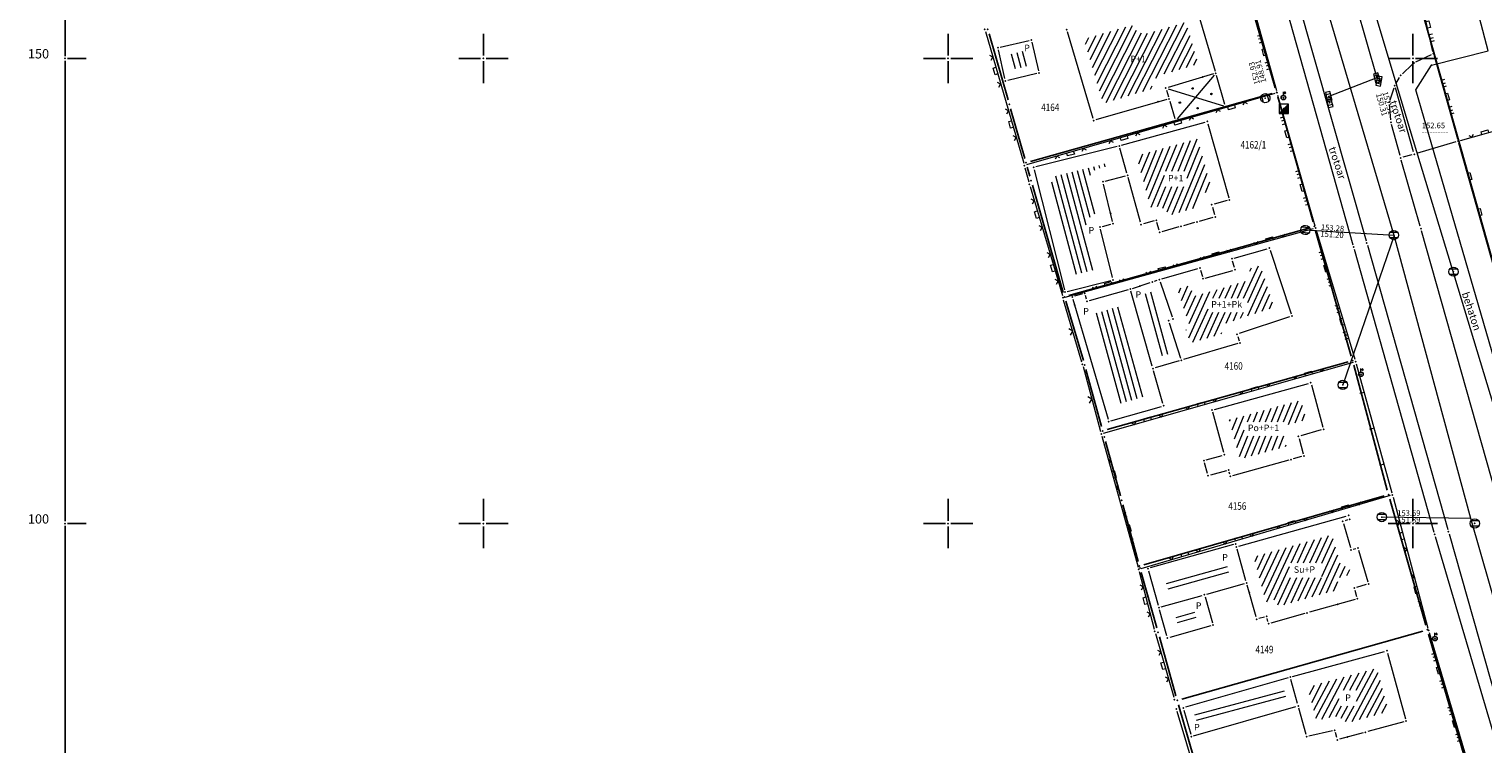
# Model space of a CAD drawing. Units: metres. Extents: x 7527851 to 7528309, y 4826927 to 4827509.
# Drawn here: x 7527851 to 7528008, y 4827076 to 4827153 of the extents above; entities that cross this region are included whole.
import ezdxf
from ezdxf.enums import TextEntityAlignment as Align

# ---------------------------------------------------------------- set-up
doc = ezdxf.new("R2010")
doc.units = ezdxf.units.M
doc.header["$LTSCALE"] = 0.5
doc.header["$PDSIZE"] = 0.03
for name, color, linetype in [('101_Parcele_granice', 7, 'Continuous'), ('115_Katastarske_tacke', 7, 'Continuous'), ('116_Katastarske_tacke_objekti', 7, 'Continuous'), ('120_Detaljne_tacke', 7, 'Continuous'), ('130_Detaljne_konstruisane_tacke', 7, 'Continuous'), ('Opis Lista', 7, 'Continuous')]:
    doc.layers.add(name, color=color, linetype=linetype)
for name, color, linetype, lineweight in [('102_Broj_parcele', 7, 'Continuous', 13), ('104_Objekti_granice', 250, 'Continuous', 13), ('106_Objekti_srafure', 251, 'Continuous', 5), ('107_Detalj_linije', 1, 'Continuous', 13), ('108_Topografski_znaci', 1, 'Continuous', 13), ('109_Elektro', 11, 'Continuous', 13), ('110_Vodovod', 5, 'Continuous', 13), ('111_Fekalna_kanalizacija', 42, 'Continuous', 13), ('124_Geo_tekst', 250, 'Continuous', 13)]:
    doc.layers.add(name, color=color, linetype=linetype, lineweight=lineweight)
doc.styles.add('digi', font='arial.ttf')
doc.styles.add('MAPSOFT18', font='MAPC104.SHX')
doc.styles.add('oznake', font='yusimc.shx')
doc.styles.add('STYLE1', font='txt')
pattern_1 = [(105, (0, 0), (-0.5795554957734411, -0.1552914270615125), [])]

# ---------------------------------------------------------------- blocks, each defined once
blk = doc.blocks.new('T1')
at = {"linetype": 'Continuous'}
blk.add_point((0, 0), dxfattribs=at)
blk.add_attdef('OZN-TAC', (0, 0), '', height=2)
blk = doc.blocks.new('T393')
at = {"linetype": 'Continuous'}
for p, q in [((1, 0.5), (-1, 0.5)), ((-1, 0.5), (-1, -0.5)), ((-0.5, 0.5), (-0.5, -0.5)), ((0.5, -0.5), (0.5, 0.5)), ((1, -0.5), (1, 0.5)), ((-1, -0.5), (1, -0.5))]:
    blk.add_line(p, q, dxfattribs=at)
blk = doc.blocks.new('T388')
at = {"linetype": 'Continuous'}
for p, q in [((-0.7999999999999972, 0.6000000000000014), (0.7999999999999972, 0.6000000000000014)), ((0.7999999999999972, -0.6000000000000014), (-0.7999999999999972, -0.6000000000000014))]:
    blk.add_line(p, q, dxfattribs=at)
blk.add_circle((0, 0), 1, dxfattribs=at)
blk = doc.blocks.new('L18')
at = {"linetype": 'Continuous'}
for p, q in [((-0.9375, 0.1875), (-0.9375, 0)), ((-0.75, 0), (-0.75, 0.1875)), ((-0.5625, 0.1875), (-0.5625, 0)), ((-0.1875, 0.1500000000000004), (0.1875, 0.1500000000000004)), ((-0.1875, 0), (-0.1875, 0.1500000000000004)), ((0.1875, 0.1500000000000004), (0.1875, 0)), ((0.5625, 0.1875), (0.5625, 0)), ((0.75, 0), (0.75, 0.1875)), ((0.9375, 0.1875), (0.9375, 0))]:
    blk.add_line(p, q, dxfattribs=at)
blk = doc.blocks.new('L10')
at = {"linetype": 'Continuous'}
blk.add_line((0, 0), (0, 0.25), dxfattribs=at)
blk = doc.blocks.new('L22')
at = {"linetype": 'Continuous'}
for p, q in [((-0.8808063025982538, 0.1312499439999995), (-0.7495563585982543, 0)), ((-0.7495563585982543, 0), (-0.618306414598254, 0.1312499439999995)), ((-0.1870565985982546, 0.1499999360000004), (0.1879432414017463, 0.1499999360000004)), ((-0.1870565985982546, 0), (-0.1870565985982546, 0.1499999360000004)), ((0.1879432414017463, 0.1499999360000004), (0.1879432414017463, 0)), ((0.6191930574017457, 0.1312499439999995), (0.750443001401746, 0)), ((0.750443001401746, 0), (0.8816929454017455, 0.1312499439999995))]:
    blk.add_line(p, q, dxfattribs=at)
blk = doc.blocks.new('T457')
at = {"linetype": 'Continuous'}
for p, q in [((0, 0.5), (0, 1.25)), ((0, 1), (0.5, 1)), ((0.5, 1), (0.25, 1.25)), ((0.5, 1), (0.25, 0.75))]:
    blk.add_line(p, q, dxfattribs=at)
for radius in [0.5, 0.4298801543156193]:
    blk.add_circle((0, 0), radius, dxfattribs=at)
blk = doc.blocks.new('T552')
at = {"linetype": 'Continuous'}
for p, q in [((1, 1), (-1, -1)), ((1, 1), (-1, 1)), ((-1, 1), (-1, -1)), ((-0.8999999999999986, -1), (1, 0.8999999999999986)), ((1, 0.7999999999999972), (-0.8000000000000007, -1)), ((-0.6999999999999993, -1), (1, 0.7000000000000028)), ((1, 0.6000000000000014), (-0.6000000000000014, -1)), ((-0.5, -1), (1, 0.5)), ((1, 0.3999999999999986), (-0.3999999999999986, -1)), ((-0.3000000000000007, -1), (1, 0.2999999999999972)), ((1, 0.2000000000000028), (-0.1999999999999993, -1)), ((-0.1000000000000014, -1), (1, 0.1000000000000014)), ((1, 0), (0, -1)), ((1, -1), (1, 1)), ((-1, -1), (1, -1)), ((0.1000000000000014, -1), (1, -0.1000000000000014)), ((1, -0.2000000000000028), (0.1999999999999993, -1)), ((0.3000000000000007, -1), (1, -0.2999999999999972)), ((1, -0.3999999999999986), (0.3999999999999986, -1)), ((0.5, -1), (1, -0.5)), ((1, -0.6000000000000014), (0.6000000000000014, -1)), ((0.6999999999999993, -1), (1, -0.7000000000000028)), ((1, -0.7999999999999972), (0.8000000000000007, -1)), ((0.8999999999999986, -1), (1, -0.8999999999999986))]:
    blk.add_line(p, q, dxfattribs=at)
blk = doc.blocks.new('L5')
at = {"linetype": 'Continuous'}
for p, q in [((-0.1875, 0.1500000000000004), (0.1875, 0.1500000000000004)), ((-0.1875, 0), (-0.1875, 0.1500000000000004)), ((0.1875, 0.1500000000000004), (0.1875, 0))]:
    blk.add_line(p, q, dxfattribs=at)
blk = doc.blocks.new('L12')
at = {"linetype": 'Continuous'}
for p, q in [((-0.1749999999999998, 0.1749999999999998), (0, 0)), ((0, 0), (0.1749999999999998, 0.1749999999999998))]:
    blk.add_line(p, q, dxfattribs=at)
blk = doc.blocks.new('v21')
at = {"layer": '110_Vodovod', "linetype": 'Continuous'}
blk.add_point((0, 0), dxfattribs=at)
at = {"layer": '110_Vodovod', "style": 'digi'}
for tag, p in [('KOTADONJA', (2.59646763825782, -1.195555449258947)), ('KOTAGORNJA', (2.604645209758758, 0.2366029853608467))]:
    blk.add_attdef(tag, p, '', height=1.199999999999999, dxfattribs=at)
blk = doc.blocks.new('k2')
at = {"layer": '111_Fekalna_kanalizacija', "linetype": 'Continuous'}
for p, q in [((-0.7999999999999972, 0.6000000000000227), (0.7999999999999972, 0.6000000000000227)), ((0.7999999999999972, -0.6000000000000227), (-0.7999999999999972, -0.6000000000000227))]:
    blk.add_line(p, q, dxfattribs=at)
blk.add_ellipse((0, 0), major_axis=(-0.7071067811865817, 0.7071067811865818), ratio=0.9999999999999095, start_param=1.570796326794906, end_param=7.853981633974492, dxfattribs=at)
blk.add_point((0, 0), dxfattribs=at)
at = {"layer": '111_Fekalna_kanalizacija', "style": 'digi'}
for tag, p in [('KOTADONJA', (3.307617302332744, -1.177533065734167)), ('KOTAGORNJA', (3.315794873833681, 0.2546253688856268))]:
    blk.add_attdef(tag, p, '', height=1.199999999999989, dxfattribs=at)
blk = doc.blocks.new('k5')
at = {"layer": '111_Fekalna_kanalizacija', "linetype": 'Continuous'}
for p, q in [((-1, 0.5), (-1, -0.5)), ((1, 0.5), (-1, 0.5)), ((-0.5, 0.5), (-0.5, -0.5)), ((0.5, -0.5), (0.5, 0.5)), ((1, -0.5), (1, 0.5)), ((-1, -0.5), (1, -0.5))]:
    blk.add_line(p, q, dxfattribs=at)
blk.add_point((0, 0), dxfattribs=at)
at = {"layer": '111_Fekalna_kanalizacija', "style": 'digi'}
for tag, p in [('KOTADONJA', (3.307617302332744, -1.177533065734167)), ('KOTAGORNJA', (3.315794873833681, 0.2546253688856268))]:
    blk.add_attdef(tag, p, '', height=1.199999999999989, dxfattribs=at)
blk = doc.blocks.new('e22')
at = {"layer": '109_Elektro'}
blk.add_point((0, 0), dxfattribs=at)
at = {"layer": '109_Elektro', "style": 'digi'}
for tag, p in [('KOTAGORNJA', (2.610999611047987, 0.7111352905670287)), ('KOTADONJA', (2.60282203954705, -0.721023144052765))]:
    blk.add_attdef(tag, p, '', height=1.199999999999989, dxfattribs=at)
blk = doc.blocks.new('KRSTIC')
at = {"layer": 'Opis Lista'}
for p, q in [((-1.230620938486027e-10, 0.6), (-1.087048495662657e-09, 5.3)), ((0.6, 1.230620938486027e-10), (5.3, 1.087048495662657e-09)), ((-0.6, -1.230620938486027e-10), (-5.3, -1.087048495662657e-09)), ((1.230620938486027e-10, -0.6), (1.087048495662657e-09, -5.3))]:
    blk.add_line(p, q, dxfattribs=at)
blk.add_point((0, 0), dxfattribs=at)

msp = doc.modelspace()

# ---------------------------------------------------------------- hatches: boundary and pattern name
at = {"layer": '104_Objekti_granice'}
h = msp.add_hatch(dxfattribs=at)
h.set_pattern_fill('LINE', color=256, scale=6, angle=67.6768493184892, style=0)
h.set_pattern_definition([(67.6768493184892, (0, 0), (-0.5550337928833191, 0.2278979788360505), [])])
edge = h.paths.add_edge_path()
edge.add_line((7527970.266214427, 4827139.558734632), (7527976.840220724, 4827141.38446183))
edge.add_line((7527976.840220724, 4827141.38446183), (7527978.39874548, 4827135.83427241))
edge.add_line((7527978.39874548, 4827135.83427241), (7527977.970120918, 4827135.71571668))
edge.add_arc((7527978.37, 4827134.269999999), 1.500000000141385, 105.4612177455484, 189.8185496265854)
edge.add_line((7527976.891970889, 4827134.014207222), (7527976.357368153, 4827133.864952651))
edge.add_line((7527976.357368153, 4827133.864952651), (7527974.668093187, 4827133.395154287))
edge.add_arc((7527975.069999946, 4827131.949999984), 1.500000000693468, 105.541593062439, 105.7158183003084)
edge.add_line((7527974.663700621, 4827133.393925488), (7527973.786653414, 4827133.147137313))
edge.add_arc((7527972.390000001, 4827132.600000001), 1.49999999936105, 21.39270317789553, 105.4334245438195)
edge.add_line((7527971.990822258, 4827134.045910485), (7527971.809385302, 4827133.995820528))
edge.add_line((7527971.809385302, 4827133.995820528), (7527970.756639685, 4827137.836526946))
edge.add_arc((7527969.30999998, 4827137.440000071), 1.499999999989291, 15.32840753881124, 15.89748691391287)
edge.add_line((7527970.752629967, 4827137.850875624), (7527970.266214427, 4827139.558734632))
h.paths.add_polyline_path([(7527973.262318824, 4827136.244596889), (7527973.262318824, 4827137.88668319), (7527975.726799045, 4827137.88668319), (7527975.726799045, 4827136.244596889)])
h = msp.add_hatch(dxfattribs=at)
h.set_pattern_fill('LINE', color=256, scale=6, angle=105, style=0)
h.set_pattern_definition(pattern_1)
edge = h.paths.add_edge_path()
edge.add_line((7527963.658187252, 4827126.721027928), (7527961.02092193, 4827137.191832084))
edge.add_line((7527961.02092193, 4827137.191832084), (7527967.36582257, 4827138.790113245))
edge.add_line((7527967.36582257, 4827138.790113245), (7527967.448134986, 4827138.50110521))
edge.add_line((7527967.448134986, 4827138.50110521), (7527966.268260051, 4827138.190611806))
edge.add_arc((7527966.65, 4827136.74), 1.499999999649869, 104.7435628382814, 193.7185985803417)
edge.add_line((7527965.192791716, 4827136.384269743), (7527965.940122696, 4827133.322913924))
edge.add_arc((7527966.35, 4827131.879999999), 1.500000000025788, 105.8578441864976, 193.6558621278305)
edge.add_line((7527964.892403079, 4827131.525865536), (7527965.921252715, 4827127.29118008))
edge.add_line((7527965.921252715, 4827127.29118008), (7527963.658187252, 4827126.721027928))
at = {"layer": '106_Objekti_srafure'}
h = msp.add_hatch(dxfattribs=at)
h.set_pattern_fill('LINE', color=256, scale=6, angle=63.08501877689971, style=0)
h.set_pattern_definition([(63.08501877689971, (0, 0), (-0.5350075201578098, 0.2716007241790618), [])])
edge = h.paths.add_edge_path()
edge.add_line((7527964.633466259, 4827152.08698799), (7527969.821792681, 4827153.621774306))
edge.add_arc((7527971.21, 4827154.189999999), 1.500000000085155, 202.2604321522945, 286.5141639189739)
edge.add_line((7527971.636378544, 4827152.751875757), (7527975.589139815, 4827153.923799953))
edge.add_line((7527975.589139815, 4827153.923799953), (7527976.925672662, 4827149.419867343))
edge.add_line((7527976.925672662, 4827149.419867343), (7527972.994980789, 4827148.258526563))
edge.add_arc((7527973.42, 4827146.82), 1.500000000202734, 106.4600147942067, 183.1818704354218)
edge.add_line((7527971.922312434, 4827146.736741638), (7527966.673304822, 4827145.184004898))
edge.add_line((7527966.673304822, 4827145.184004898), (7527964.633466259, 4827152.08698799))
h = msp.add_hatch(dxfattribs=at)
h.set_pattern_fill('LINE', color=256, scale=6, angle=105, style=0)
h.set_pattern_definition(pattern_1)
h.paths.add_polyline_path([(7527958.212611852, 4827150.798747979), (7527958.589428226, 4827149.177983576), (7527956.922860506, 4827148.791266204), (7527956.555130462, 4827150.412002321)])
h = msp.add_hatch(dxfattribs=at)
h.set_pattern_fill('LINE', color=256, scale=6, angle=65.535, style=0)
h.set_pattern_definition([(65.535, (0, 0), (-0.5461286536610038, 0.2484823809657727), [])])
h.paths.add_polyline_path([(7527979.494187593, 4827120.415071473), (7527979.199957881, 4827121.316743175), (7527985.086207776, 4827123.255507994), (7527983.596617646, 4827127.779906236), (7527982.378956668, 4827127.430280807), (7527982.709486802, 4827126.258401253), (7527976.406285207, 4827124.457486512), (7527976.066918013, 4827125.625308926), (7527974.668322071, 4827125.223413541), (7527976.106714136, 4827121.007436799), (7527975.600136342, 4827120.849131239), (7527975.897247463, 4827119.922613666), (7527975.89728257, 4827119.92262493), (7527976.061659559, 4827119.410296653)])
h.paths.add_polyline_path([(7527977.970733235, 4827122.736574315), (7527977.970733235, 4827124.233356548), (7527982.241667346, 4827124.233356548), (7527982.241667347, 4827122.736574315)])
h = msp.add_hatch(dxfattribs=at)
h.set_pattern_fill('LINE', color=256, scale=6, angle=105.4114564444927, style=0)
h.set_pattern_definition([(105.4114564444927, (0, 0), (-0.5784253717830614, -0.1594493313803079), [])])
edge = h.paths.add_edge_path()
edge.add_line((7527972.716300447, 4827117.911969646), (7527970.82665778, 4827124.552936057))
edge.add_line((7527970.82665778, 4827124.552936057), (7527970.935111186, 4827124.587683265))
edge.add_arc((7527970.629999981, 4827125.539999994), 0.9999999993857369, 287.7648544122453, 288.3056143414411)
edge.add_line((7527970.944085469, 4827124.590605289), (7527972.111012408, 4827124.976656307))
edge.add_line((7527972.111012408, 4827124.976656307), (7527972.959214658, 4827122.490546266))
edge.add_arc((7527973.71, 4827121.83), 0.9999999996556758, 138.6584525608297, 197.7884794572011)
edge.add_line((7527972.75780916, 4827121.524496147), (7527973.814085343, 4827118.232306878))
edge.add_line((7527973.814085343, 4827118.232306878), (7527972.716300447, 4827117.911969646))
h = msp.add_hatch(dxfattribs=at)
h.set_pattern_fill('LINE', color=256, scale=6, angle=105.4011111111111, style=0)
h.set_pattern_definition([(105.4011111111111, (0, 0), (-0.5784541525459632, -0.1593448882215291), [])])
edge = h.paths.add_edge_path()
edge.add_line((7527968.290582699, 4827112.821964948), (7527965.465494776, 4827122.467292381))
edge.add_line((7527965.465494776, 4827122.467292381), (7527968.568349778, 4827123.35477564))
edge.add_line((7527968.568349778, 4827123.35477564), (7527970.587268673, 4827116.25948043))
edge.add_arc((7527972.029999973, 4827116.670000093), 1.499999999658173, 195.8833528520588, 196.0019973165933)
edge.add_line((7527970.588121844, 4827116.256493796), (7527971.324299453, 4827113.689474477))
edge.add_line((7527971.324299453, 4827113.689474477), (7527968.290582699, 4827112.821964948))
h = msp.add_hatch(dxfattribs=at)
h.set_pattern_fill('LINE', color=256, scale=6, angle=67.93055555555556, style=0)
h.set_pattern_definition([(67.93055555555556, (0, 0), (-0.5560374825871294, 0.2254380579187284), [])])
h.paths.add_polyline_path([(7527986.212217454, 4827110.929206627), (7527986.212217455, 4827110.526299988), (7527986.325287339, 4827110.557708289), (7527986.325210973, 4827110.557983212), (7527988.546263414, 4827111.174657912), (7527988.095041079, 4827112.813477986), (7527988.094979191, 4827112.813460939), (7527987.962457807, 4827113.294571186), (7527980.244870121, 4827111.163324069), (7527981.414354087, 4827106.925043836), (7527986.427307446, 4827108.311113913), (7527986.125436155, 4827109.41450553), (7527981.846831166, 4827109.414505529), (7527981.846831166, 4827110.929206626)])
h = msp.add_hatch(dxfattribs=at)
h.set_pattern_fill('LINE', color=256, scale=6, angle=65.11388888888888, style=0)
h.set_pattern_definition([(65.11388888888888, (0, 0), (-0.5442876297613819, 0.2524895563953825), [])])
h.paths.add_polyline_path([(7527986.289860228, 4827091.304879368), (7527987.253669124, 4827091.574932105), (7527987.253434923, 4827091.575769658), (7527991.689428764, 4827092.815767937), (7527991.689409005, 4827092.815838597), (7527992.164957665, 4827092.948816093), (7527991.834801278, 4827094.109365823), (7527993.362244359, 4827094.535859669), (7527993.069784632, 4827095.531248912), (7527992.324620946, 4827095.31978354), (7527991.310980531, 4827098.816273511), (7527983.350161592, 4827096.585407868), (7527983.350198569, 4827096.585275933), (7527982.871170265, 4827096.451020903), (7527983.011648708, 4827095.951618318), (7527983.011651823, 4827095.951619195), (7527983.554659205, 4827094.023694725), (7527983.807751213, 4827093.110755287), (7527984.23849736, 4827091.57283201), (7527985.296119234, 4827091.872158955), (7527985.517161362, 4827091.088464144), (7527986.289865591, 4827091.304860231)])
h.paths.add_polyline_path([(7527986.736571739, 4827094.206547337), (7527986.736571738, 4827095.790261583), (7527990.197018956, 4827095.790261583), (7527990.197018955, 4827094.206547336)])
h = msp.add_hatch(dxfattribs=at)
h.set_pattern_fill('LINE', color=256, scale=6, angle=15.68111111111111, style=0)
h.set_pattern_definition([(15.68111111111111, (0, 0), (-0.1621698345051681, 0.5776685423117365), [])])
h.paths.add_polyline_path([(7527979.779732261, 4827094.524535513), (7527980.258862868, 4827094.658861311), (7527980.118351292, 4827095.158381682), (7527980.118348017, 4827095.15838076), (7527979.892474959, 4827095.960333729), (7527973.35088276, 4827094.122028394), (7527973.581666173, 4827093.301578108), (7527973.581718749, 4827093.301592914), (7527973.717143713, 4827092.820719533), (7527975.248436078, 4827093.251565632), (7527975.248399016, 4827093.251697228), (7527976.212146314, 4827093.523120271), (7527976.211755732, 4827093.524513517), (7527979.779739688, 4827094.524509021)])
h = msp.add_hatch(dxfattribs=at)
h.set_pattern_fill('LINE', color=256, scale=6, angle=15.2125, style=0)
h.set_pattern_definition([(15.2125, (-0.08037199266254902, 0.2409807462245226), (-0.1574398238034673, 0.5789755624210172), [])])
h.paths.add_polyline_path([(7527976.462113108, 4827090.740156776), (7527974.931194445, 4827090.309415822), (7527974.931231637, 4827090.309283761), (7527974.449706636, 4827090.173670597), (7527974.557142909, 4827089.791804716), (7527976.088064086, 4827090.222546378), (7527976.088026892, 4827090.22267844), (7527976.569549381, 4827090.358290895)])
h = msp.add_hatch(dxfattribs=at)
h.set_pattern_fill('LINE', color=256, scale=6, angle=15.2125, style=0)
h.set_pattern_definition([(15.2125, (0.0803679171949625, -0.2891777064651251), (-0.1574398238034673, 0.5789755624210172), [])])
h.paths.add_polyline_path([(7527976.622853017, 4827090.209998324), (7527975.091934355, 4827089.779257369), (7527975.091971547, 4827089.779125309), (7527974.610446546, 4827089.643512145), (7527974.717882819, 4827089.261646263), (7527976.248803996, 4827089.692387925), (7527976.248766802, 4827089.692519987), (7527976.730289291, 4827089.828132442)])
h = msp.add_hatch(dxfattribs=at)
h.set_pattern_fill('LINE', color=256, scale=6, angle=61.95666747975864, style=0)
h.set_pattern_definition([(61.95666747975864, (0, 0), (-0.5295553687865461, 0.2820835184645591), [])])
edge = h.paths.add_edge_path()
edge.add_line((7527988.660665272, 4827082.437088302), (7527996.147174223, 4827084.478207796))
edge.add_line((7527996.147174223, 4827084.478207796), (7527997.41857859, 4827079.812277204))
edge.add_line((7527997.41857859, 4827079.812277204), (7527994.506746181, 4827079.017533955))
edge.add_line((7527994.506746181, 4827079.017533955), (7527992.866353409, 4827078.573958358))
edge.add_arc((7527991.6, 4827077.769999999), 1.500000000589621, 32.40987033410656, 102.8287828680212)
edge.add_line((7527991.266942487, 4827079.232556902), (7527989.637052666, 4827078.861393874))
edge.add_line((7527989.637052666, 4827078.861393874), (7527989.107057255, 4827080.79500351))
edge.add_line((7527989.107057255, 4827080.79500351), (7527988.660665272, 4827082.437088302))
h.paths.add_polyline_path([(7527992.059206561, 4827080.407833557), (7527992.05920656, 4827082.107710418), (7527993.944597522, 4827082.107710418), (7527993.944597522, 4827080.407833556)])
h = msp.add_hatch(dxfattribs=at)
h.set_pattern_fill('LINE', color=256, scale=6, angle=15, style=0)
h.set_pattern_definition([(15, (0, 0), (-0.1552914270615125, 0.5795554957734411), [])])
h.paths.add_polyline_path([(7527986.436198908, 4827081.089768412), (7527976.856644906, 4827078.346797771), (7527976.526119244, 4827079.50363759), (7527986.120864501, 4827082.249748548)])

# ---------------------------------------------------------------- linework, layer by layer
at = {"layer": '101_Parcele_granice', "linetype": 'Continuous'}
for p, q in [((7527985.2, 4827146.85), (7527981.47, 4827159.66)), ((7528016.853999999, 4827098.841), (7528000.916, 4827155.329)), ((7527956.442000001, 4827145.561000001), (7527954.408, 4827152.659)), ((7527984.859, 4827146.235), (7527958.861, 4827138.915)), ((7527985.475, 4827145.889), (7527989.255, 4827132.421)), ((7527958.243, 4827139.261), (7527956.717, 4827144.598999999)), ((7527958.792, 4827137.35), (7527958.517999999, 4827138.3)), ((7527962.382, 4827124.851), (7527959.068, 4827136.389)), ((7527988.909, 4827131.804), (7527963.001, 4827124.506)), ((7527993.373, 4827117.991), (7527989.527000001, 4827131.459)), ((7527962.663, 4827123.891), (7527964.557, 4827117.529)), ((7527993.029, 4827117.375), (7527967.111, 4827110.095)), ((7527997.25, 4827103.603), (7527993.64, 4827117.027)), ((7527964.831, 4827116.568), (7527966.499, 4827110.442)), ((7527968.529, 4827102.982), (7527966.941000001, 4827108.808)), ((7527971.061000001, 4827095.578), (7527996.899, 4827102.982)), ((7527970.449, 4827095.922), (7527968.791, 4827102.018)), ((7528001.412, 4827089.061000001), (7527997.517999999, 4827102.639)), ((7527970.776000001, 4827094.749), (7527972.454, 4827088.801)), ((7527972.725, 4827087.839), (7527974.515, 4827081.471)), ((7527975.131, 4827081.126), (7528001.069, 4827088.444)), ((7528005.629, 4827074.69), (7528001.691000001, 4827088.1)), ((7527974.789, 4827080.51), (7527978.081, 4827069.17))]:
    msp.add_line(p, q, dxfattribs=at)
at = {"layer": '104_Objekti_granice'}
for p, q in [((7527976.671121592, 4827155.550329979), (7527978.718878408, 4827148.649670022)), ((7527965.589153216, 4827143.559751399), (7527962.840846783, 4827152.860248601)), ((7527955.603460303, 4827151.216807404), (7527958.716539698, 4827151.943192597)), ((7527959.016613325, 4827151.756494494), (7527959.733386675, 4827148.673505506)), ((7527956.11468328, 4827147.833803323), (7527955.41531672, 4827150.916196677)), ((7527959.546470408, 4827148.373490371), (7527956.413529592, 4827147.646509629)), ((7527978.550286966, 4827148.339023516), (7527973.659713034, 4827146.890976485)), ((7527979.782515304, 4827145.065359385), (7527978.861121592, 4827148.170329979)), ((7527973.529719893, 4827145.580967614), (7527965.900280107, 4827143.389032386)), ((7527973.491649141, 4827146.58048716), (7527973.698350859, 4827145.889512841)), ((7527973.841649139, 4827145.41048716), (7527974.398386198, 4827143.549394703)), ((7527974.710678612, 4827143.377637412), (7527979.612993622, 4827144.757933814)), ((7527968.650883121, 4827140.666897846), (7527977.639116879, 4827143.163102154)), ((7527977.947587285, 4827142.989309413), (7527980.182412715, 4827135.030690587)), ((7527968.167573147, 4827140.538932649), (7527959.442426853, 4827138.34106735)), ((7527969.241520729, 4827137.680438329), (7527968.478479271, 4827140.359561672)), ((7527959.261060136, 4827138.037571331), (7527962.508939864, 4827125.14242867)), ((7527966.891768634, 4827136.803623325), (7527969.068231366, 4827137.376376675)), ((7527967.690760955, 4827132.472880085), (7527966.709239045, 4827136.497119916)), ((7527970.693912175, 4827132.391106615), (7527969.376087824, 4827137.198893386)), ((7527980.00904722, 4827134.723353487), (7527978.610952781, 4827134.336646513)), ((7527972.149014919, 4827132.533470376), (7527971.00098508, 4827132.216529624)), ((7527978.489208286, 4827132.902773887), (7527977.000791715, 4827132.487226113)), ((7527978.436719771, 4827134.029067494), (7527978.66328023, 4827133.210932505)), ((7527967.67097759, 4827126.44293282), (7527966.40902241, 4827131.63706718)), ((7527966.592535624, 4827131.940633906), (7527967.507464375, 4827132.169366094)), ((7527972.691564043, 4827131.54045066), (7527972.458435956, 4827132.35954934)), ((7527974.829345752, 4827131.882283437), (7527973.000654248, 4827131.367716563)), ((7527976.519140952, 4827132.353015531), (7527975.310859048, 4827132.016984469)), ((7527980.770291003, 4827128.528994447), (7527984.329708997, 4827129.551005553)), ((7527980.792134959, 4827127.530612419), (7527980.597865041, 4827128.219387581)), ((7527984.648180521, 4827129.382538833), (7527986.90181948, 4827122.537461167)), ((7527972.980276491, 4827126.299044969), (7527976.849723509, 4827127.410955031)), ((7527977.15976359, 4827127.239931174), (7527977.360236409, 4827126.550068826)), ((7527977.670380986, 4827126.378680281), (7527980.619619014, 4827127.221319718)), ((7527962.812424677, 4827124.961075985), (7527967.487575323, 4827126.138924016)), ((7527969.359638528, 4827125.14125145), (7527965.190361472, 4827123.948748549)), ((7527971.961580072, 4827116.910455221), (7527969.668419928, 4827124.969544779)), ((7527969.83766955, 4827125.287544726), (7527971.722330449, 4827125.902455274)), ((7527972.198070572, 4827126.056304671), (7527972.501929428, 4827126.15369533)), ((7527972.820725157, 4827125.993391782), (7527974.109274844, 4827122.216608219)), ((7527963.420192505, 4827124.130056231), (7527967.199807494, 4827111.209943769)), ((7527964.459351789, 4827124.682261985), (7527963.590648211, 4827124.437738015)), ((7527964.880955031, 4827124.120276491), (7527964.769044969, 4827124.509723509)), ((7527973.786375963, 4827121.59195229), (7527975.003624037, 4827117.798047709)), ((7527973.951380006, 4827121.905431252), (7527973.948619994, 4827121.904568749)), ((7527986.742548486, 4827122.221790164), (7527981.327451514, 4827120.438209836)), ((7527981.167554307, 4827120.122333576), (7527981.322445693, 4827119.647666425)), ((7527981.160068145, 4827119.339766783), (7527975.319931855, 4827117.630233217)), ((7527974.840008815, 4827117.489969785), (7527972.269991186, 4827116.740030214)), ((7527973.111082299, 4827112.900313026), (7527972.098917701, 4827116.429686974)), ((7527978.640980076, 4827112.27654775), (7527988.769019924, 4827115.07345225)), ((7527989.076389749, 4827114.898976346), (7527990.323610251, 4827110.371023653)), ((7527967.510365633, 4827111.038733996), (7527972.939634366, 4827112.591266003)), ((7527979.663501729, 4827107.630993734), (7527978.466498272, 4827111.969006266)), ((7527987.755971822, 4827109.138861619), (7527988.204028178, 4827107.501138381)), ((7527990.149120523, 4827110.063089034), (7527987.930879477, 4827109.446910966)), ((7527977.902483642, 4827105.380710493), (7527977.577516357, 4827106.539289507)), ((7527977.751065223, 4827106.846238643), (7527979.488934777, 4827107.323761357)), ((7527986.639041151, 4827106.813375433), (7527980.610958849, 4827105.146624567)), ((7527988.028849125, 4827107.194073861), (7527987.121150875, 4827106.945926138)), ((7527979.939011487, 4827105.683482809), (7527978.210988512, 4827105.206517191)), ((7527980.301793975, 4827105.320515983), (7527980.248206025, 4827105.509484017)), ((7527981.260724413, 4827097.55746671), (7527992.839275586, 4827100.80253329)), ((7527992.529609469, 4827099.99988644), (7527993.280390531, 4827097.41011356)), ((7527992.960365911, 4827100.388757433), (7527992.699634089, 4827100.311242567)), ((7527980.689322719, 4827097.742365344), (7527971.74067728, 4827095.227634655)), ((7527982.042223576, 4827093.860637396), (7527981.087776423, 4827097.249362605)), ((7527993.590503247, 4827097.238250921), (7527993.849496753, 4827097.311749078)), ((7527994.160474639, 4827097.140138946), (7527995.159525361, 4827093.739861054)), ((7527971.56776955, 4827094.919360668), (7527972.61223045, 4827091.210639331)), ((7527977.820718917, 4827092.417486318), (7527981.869281083, 4827093.552513681)), ((7527994.989210342, 4827093.432766524), (7527993.930789659, 4827093.137233476)), ((7527972.920638721, 4827091.037771721), (7527977.339361279, 4827092.282228278)), ((7527977.647707706, 4827092.10934326), (7527978.432292294, 4827089.32065674)), ((7527983.132707023, 4827089.960773037), (7527982.177292977, 4827093.379226963)), ((7527993.758406456, 4827092.829540946), (7527993.951593544, 4827092.150459055)), ((7527973.532292293, 4827087.94065674), (7527972.747707706, 4827090.72934326)), ((7527988.379271077, 4827090.332549384), (7527984.720728924, 4827089.307450617)), ((7527993.779235856, 4827091.842675212), (7527988.860764144, 4827090.467324789)), ((7527978.259361279, 4827089.012228278), (7527973.84063872, 4827087.767771722)), ((7527984.019448488, 4827089.951919383), (7527983.440551512, 4827089.788080616)), ((7527984.412134959, 4827089.48061242), (7527984.327865041, 4827089.77938758)), ((7527987.061196317, 4827083.55575969), (7527996.958803684, 4827086.254240311)), ((7527997.265725356, 4827086.078794326), (7527999.194274644, 4827079.001205674)), ((7527986.579650504, 4827083.421209598), (7527975.530349497, 4827080.258790403)), ((7527987.594418855, 4827080.641244925), (7527986.885581145, 4827083.248755076)), ((7527974.62151685, 4827079.820447625), (7527976.93848315, 4827072.059552375)), ((7527975.358680282, 4827079.949619014), (7527976.101319718, 4827077.350380987)), ((7527976.41034148, 4827077.178818405), (7527987.41965852, 4827080.331181596)), ((7527988.503913453, 4827077.321106965), (7527987.726086548, 4827080.158893036)), ((7527999.018821814, 4827078.694173844), (7527995.141178186, 4827077.635826156)), ((7527991.356240516, 4827077.714490415), (7527988.813759484, 4827077.135509585)), ((7527991.813820754, 4827076.991081537), (7527991.666179245, 4827077.528918463)), ((7527994.658735453, 4827077.504491083), (7527992.121264547, 4827076.815508917))]:
    msp.add_line(p, q, dxfattribs=at)
at = {"layer": '106_Objekti_srafure'}
for p, q in [((7527978.628416806, 4827148.219236084), (7527974.631618531, 4827143.500645779)), ((7527973.658790558, 4827146.745979263), (7527979.614846339, 4827144.899710101))]:
    msp.add_line(p, q, dxfattribs=at)
at = {"layer": '107_Detalj_linije'}
for p, q in [((7527981.416501721, 4827160.660007218, 152.4008), (7527985.310698278, 4827146.547992782, 152.6757)), ((7527986.785354546, 4827159.176354632, 152.0979), (7527994.976345454, 4827130.405645368, 152.8223)), ((7527985.516390755, 4827158.488466641, 152.1701), (7527993.548209245, 4827129.97833336, 152.7903)), ((7528002.15975062, 4827150.763535931, 152.1591), (7528000.84454938, 4827156.480464069, 152.1525)), ((7527954.01115897, 4827152.894336504), (7527958.126401468, 4827138.729593418)), ((7528000.332709589, 4827149.627374075, 152.3272), (7528001.989890411, 4827150.412825924, 152.1591)), ((7528002.283707036, 4827150.27929943, 152.1591), (7528004.801792964, 4827141.35750057, 152.7885)), ((7527998.882053639, 4827148.355488592, 152.4225), (7527999.925646361, 4827149.348011408, 152.3272)), ((7528005.110469021, 4827141.184207343, 152.7885), (7528033.579230979, 4827149.142692657)), ((7527997.555455816, 4827145.545525502, 152.4451), (7527997.971244184, 4827146.834374498, 152.4182)), ((7528000.073848261, 4827139.944974613, 152.6533), (7527998.116351739, 4827146.831825387, 152.4182)), ((7527998.174672778, 4827147.287831917, 152.4182), (7527998.574227222, 4827147.967668083, 152.4225)), ((7527985.136939548, 4827146.237899239, 152.6757), (7527958.436409762, 4827138.558620776)), ((7527985.445963724, 4827146.066642869, 152.6757), (7527989.466036276, 4827132.014857131, 152.9552)), ((7527997.624614296, 4827143.391778043, 152.5312), (7527997.497685704, 4827145.058321957, 152.4451)), ((7527998.621732909, 4827139.555294299, 152.6227), (7527997.709367091, 4827142.901305702, 152.5312)), ((7528004.630162001, 4827141.045335014, 152.7885), (7528000.381737999, 4827139.776064985, 152.6533)), ((7528015.677473264, 4827102.896766754, 153.6674), (7528004.937726736, 4827140.876333246, 152.7885)), ((7528000.790035591, 4827131.953385522, 152.778), (7527998.756164409, 4827139.073714479, 152.6227)), ((7527999.900744054, 4827139.639700109, 152.6533), (7527998.928955946, 4827139.378899891, 152.6227)), ((7527958.261513517, 4827138.248216222), (7527958.674364095, 4827136.72410364)), ((7527958.810755552, 4827136.24310185), (7527962.287368909, 4827124.510460475)), ((7527962.599378853, 4827124.337300748), (7527989.293817306, 4827131.707961731, 152.9552)), ((7527989.606675529, 4827131.535054999, 152.9552), (7527993.772424471, 4827117.657345001, 153.2187)), ((7528009.5366318, 4827101.093526707, 153.308), (7528000.926868199, 4827131.472473294, 152.778)), ((7527993.683901777, 4827129.497097946, 152.7903), (7528002.266798222, 4827099.084602054, 153.4037)), ((7527995.112873642, 4827129.924646514, 152.8223), (7528003.756726358, 4827099.379653485, 153.3182)), ((7527964.382396994, 4827117.360188273), (7527962.428665416, 4827124.030841175)), ((7527964.517778581, 4827116.87889509), (7527966.404615372, 4827109.884377357)), ((7527966.710216097, 4827109.711308713), (7527993.603811606, 4827117.349596763, 153.2187)), ((7527993.910859462, 4827117.176923159, 153.2187), (7527997.738740538, 4827103.318176841, 153.6268)), ((7527966.536395072, 4827109.402058465), (7527970.433412486, 4827095.317586433)), ((7527997.565386477, 4827103.006904187, 153.6268), (7527970.739993379, 4827095.146935236)), ((7527997.869715869, 4827102.835641321, 153.6268), (7528001.62388413, 4827088.757558679, 153.6365)), ((7528002.405565056, 4827098.604254001, 153.4037), (7528010.718834943, 4827070.479345999, 153.5757)), ((7528003.892953807, 4827098.898569215, 153.3182), (7528011.966046193, 4827070.406730785, 153.5559)), ((7527970.562929315, 4827094.834668462), (7527972.168191848, 4827088.654393994)), ((7527972.300131304, 4827088.172159486), (7527974.268919657, 4827081.32561004)), ((7528001.759151992, 4827088.276250141, 153.6365), (7528005.833048007, 4827074.490949859, 153.6406))]:
    msp.add_line(p, q, dxfattribs=at)
at = {"layer": '108_Topografski_znaci'}
for centre in [(7527976.295534135, 4827146.777183355), (7527974.927355455, 4827145.261923053), (7527978.329313255, 4827146.185862903), (7527976.831714305, 4827144.652124535)]:
    msp.add_circle(centre, 0.08, dxfattribs=at)
at = {"layer": '109_Elektro'}
msp.add_lwpolyline([(7528040.009021265, 4827010.068583285), (7528025.001411633, 4827060.708878208), (7528016.916544353, 4827089.612071232), (7528000.314201093, 4827146.636924196), (7528001.988251546, 4827149.287298118), (7528008.096684486, 4827150.831559746), (7528005.132341768, 4827162.179963674), (7527999.910437977, 4827181.122939569), (7527994.787398726, 4827200.098542842), (7527985.846192234, 4827228.493042401)], dxfattribs=at)
at = {"layer": '110_Vodovod'}
msp.add_lwpolyline([(7527910.598597617, 4827446.380245744), (7527923.733325624, 4827409.114896445), (7527925.947645616, 4827406.207523928), (7527939.19631948, 4827357.871819986), (7527953.728038388, 4827305.765977564), (7527961.612136443, 4827276.758159168), (7527985.590446443, 4827189.374647059), (7527999.661819987, 4827142.378761943), (7528020.327500893, 4827074.289836865), (7528024.104733608, 4827075.525251906), (7528031.707189708, 4827050.186455332), (7528045.498688748, 4827004.057173288), (7528052.638315021, 4826979.588892729), (7528052.638315021, 4826979.588892729), (7528060.011481144, 4826952.355505976)], dxfattribs=at)
at = {"layer": '111_Fekalna_kanalizacija'}
for points in [[(7528030.864328261, 4827014.374636861), (7528022.997355353, 4827042.230289689), (7528014.702216251, 4827071.080729246), (7528006.242817003, 4827100.555391597), (7527997.983115593, 4827130.982989571), (7527989.20734641, 4827160.687357148), (7527981.127914547, 4827189.51566837), (7527973.19936413, 4827218.62862067), (7527964.719878065, 4827247.216156918), (7527956.324414062, 4827276.576295846), (7527948.47752456, 4827304.795998931), (7527940.331257198, 4827333.996251428), (7527932.610248953, 4827363.190572111), (7527924.312803296, 4827391.781039992), (7527915.973658812, 4827421.68870418), (7527908.298829434, 4827450.116510224)], [(7527963.61756991, 4827260.450159343), (7527964.366831747, 4827258.553178649), (7527970.657270973, 4827236.61376851), (7527976.862712292, 4827214.57480238), (7527987.236654459, 4827178.918846716), (7527996.132756883, 4827147.908041721)], [(7527996.132756883, 4827147.908041721), (7527990.941551428, 4827145.89666673)], [(7527997.983115593, 4827130.982989571), (7527988.423690974, 4827131.556752873)], [(7527997.983115593, 4827130.982989571), (7527992.459257836, 4827114.904659901)], [(7528006.242817003, 4827100.555391597), (7527996.658852824, 4827100.702075313)]]:
    msp.add_lwpolyline(points, dxfattribs=at)
at = {"layer": '120_Detaljne_tacke'}
for p in [(7528002.2158, 4827150.5199, 152.1591), (7527998.7009, 4827148.1832, 152.4225), (7528000.1068, 4827149.5203, 152.3272), (7527996.3443, 4827147.5619, 152.3943), (7527998.048, 4827147.0723, 152.4182), (7527985.3772, 4827146.307, 152.6757), (7527986.067377785, 4827145.792131835, 152.9107), (7527991.0417, 4827145.2627, 152.416), (7527997.4787, 4827145.3076, 152.4451), (7527986.1021, 4827144.5935, 153.1716), (7527997.6436, 4827143.1425, 152.5312), (7528004.8697, 4827141.1169, 152.7885), (7527998.6875, 4827139.3141, 152.6227), (7528000.1422, 4827139.7045, 152.6533), (7527989.5348, 4827131.7745, 152.9552), (7527997.9427, 4827131.0196, 152.8573), (7528000.8587, 4827131.713, 152.778), (7527993.616, 4827129.7377, 152.7903), (7527995.0448, 4827130.1652, 152.8223), (7528004.3694, 4827127.0795, 152.9639), (7527993.8443, 4827117.4179, 153.2187), (7527994.411685577, 4827116.050444459, 153.402), (7527997.8053, 4827103.0772, 153.6268), (7528006.6576, 4827100.0122, 153.3609), (7528002.3347, 4827098.844, 153.4037), (7528003.8248, 4827099.1391, 153.3182), (7528001.6883, 4827088.516, 153.6365), (7528002.377566274, 4827087.641579864, 153.7607)]:
    msp.add_point(p, dxfattribs=at)
at = {"layer": '130_Detaljne_konstruisane_tacke'}
for p in [(7527953.941411128, 4827153.134409906), (7527979.853636896, 4827144.825689363), (7527974.470035338, 4827143.309881863), (7527958.19614931, 4827138.489520015), (7527958.739728302, 4827136.482799847), (7527962.358396159, 4827124.270762478), (7527964.452666251, 4827117.12026697), (7527966.469727702, 4827109.643005476), (7527970.500079855, 4827095.076639422), (7527972.231041308, 4827088.412423034), (7527974.338009653, 4827081.085346492)]:
    msp.add_point(p, dxfattribs=at)
at = {"layer": 'Opis Lista'}
for p, q in [((7527855, 4827150.25), (7527855, 4827199.75)), ((7527855, 4827100.25), (7527855, 4827149.75)), ((7527855.25, 4827150), (7527857.25, 4827150)), ((7527855, 4827050.25), (7527855, 4827099.75)), ((7527855.25, 4827100), (7527857.25, 4827100))]:
    msp.add_line(p, q, dxfattribs=at)
for p in [(7527855, 4827150), (7527855, 4827100)]:
    msp.add_point(p, dxfattribs=at)

# ---------------------------------------------------------------- block references
at = {"layer": '108_Topografski_znaci'}
for name, p, xscale, yscale, zscale, rotation in [('L18', (7528001.50215, 4827153.622, 152.1591), 1.999999999995, 1.999999999995, 1.999999999995, 282.9556939914355), ('L18', (7527984.161620664, 4827150.712086616, 152.4008), 1.999999999995, 1.999999999995, 1.999999999995, 105.4267908419329), ('L22', (7527955.231806112, 4827148.692845788), 1.999999999995, 1.999999999995, 1.999999999995, 106.2000157097806), ('T393', (7527996.3443, 4827147.5619, 152.3943), 0.5, 0.5, 0.5, 259.5702940972547), ('L18', (7528003.54275, 4827145.818399999, 152.1591), 1.999999999995, 1.999999999995, 1.999999999995, 285.7611737646087), ('L22', (7527980.436050934, 4827144.885887388, 152.6757), 1.999999999995, 1.999999999995, 1.999999999995, 196.0456437825783), ('T393', (7527991.0417, 4827145.2627, 152.416), 0.5, 0.5, 0.5, 285.3457299527813), ('L22', (7527956.905754328, 4827142.931084133), 1.999999999995, 1.999999999995, 1.999999999995, 106.2000157097806), ('L22', (7527974.669800081, 4827143.227469134, 152.6757), 1.999999999995, 1.999999999995, 1.999999999995, 196.0456437825783), ('L18', (7527986.630835322, 4827141.925035571, 152.6757), 1.999999999995, 1.999999999995, 1.999999999995, 105.9652854378047), ('L22', (7527968.903549229, 4827141.56905088, 152.6757), 1.999999999995, 1.999999999995, 1.999999999995, 196.0456437825783), ('L22', (7528007.787936979, 4827141.932697546, 152.7885), 1.999999999995, 1.999999999995, 1.999999999995, 15.61841510207855), ('L22', (7527963.137298376, 4827139.910632627, 152.6757), 1.999999999995, 1.999999999995, 1.999999999995, 196.0456437825783), ('L18', (7527988.281164678, 4827136.15646443, 152.6757), 1.999999999995, 1.999999999995, 1.999999999995, 105.9652854378047), ('L5', (7528005.953888866, 4827137.282822256, 153.6674), 2, 2, 2, 285.7896809534238), ('L22', (7527959.696735225, 4827133.253157125), 1.999999999995, 1.999999999995, 1.999999999995, 106.505596712112), ('L5', (7528007.042316649, 4827133.433754192, 153.6674), 2, 2, 2, 285.7896809534238), ('L22', (7527984.621975056, 4827130.418008939), 1.999999999995, 1.999999999995, 1.999999999995, 15.43548012652894), ('L22', (7527978.838390405, 4827128.821090473), 1.999999999995, 1.999999999995, 1.999999999995, 15.43548012652894), ('L22', (7527961.401389236, 4827127.500405201), 1.999999999995, 1.999999999995, 1.999999999995, 106.505596712112), ('L22', (7527973.054805755, 4827127.224172005), 1.999999999995, 1.999999999995, 1.999999999995, 15.43548012652894), ('L18', (7527990.827043643, 4827127.469540006, 152.9552), 1.999999999995, 1.999999999995, 1.999999999995, 106.7084704673383), ('L22', (7527967.271221104, 4827125.627253539), 1.999999999995, 1.999999999995, 1.999999999995, 15.43548012652894), ('L18', (7527992.552056356, 4827121.722859995, 152.9552), 1.999999999995, 1.999999999995, 1.999999999995, 106.7084704673383), ('L12', (7527963.405531205, 4827120.695514724), 2, 2, 2, 106.3244956901266), ('L22', (7527988.814596047, 4827115.989369271), 1.999999999995, 1.999999999995, 1.999999999995, 15.85554580776247), ('L22', (7527983.042874583, 4827114.350091582), 1.999999999995, 1.999999999995, 1.999999999995, 15.85554580776247), ('L10', (7527994.759848617, 4827114.103179462, 153.2187), 2, 2, 2, 105.4405187712323), ('L12', (7527965.461196977, 4827113.381636223), 2, 2, 2, 105.0967247692536), ('L22', (7527977.271153118, 4827112.710813894), 1.999999999995, 1.999999999995, 1.999999999995, 15.85554580776247), ('L22', (7527971.499431655, 4827111.071536205), 1.999999999995, 1.999999999995, 1.999999999995, 15.85554580776247), ('L10', (7527995.824800001, 4827110.24755, 153.2187), 2, 2, 2, 105.4405187712323), ('L22', (7527967.68489535, 4827105.251186576), 1.999999999995, 1.999999999995, 1.999999999995, 285.4661769924206), ('L10', (7527996.889751383, 4827106.391920538, 153.2187), 2, 2, 2, 105.4405187712323), ('L22', (7527969.284912208, 4827099.468458323), 1.999999999995, 1.999999999995, 1.999999999995, 285.4661769924206), ('L22', (7527992.789576758, 4827101.607569013, 153.6268), 1.999999999995, 1.999999999995, 1.999999999995, 16.33083779956683), ('L22', (7527987.031652205, 4827099.920469479, 153.6268), 1.999999999995, 1.999999999995, 1.999999999995, 16.33083779956683), ('L22', (7527998.97380957, 4827098.695304158, 153.6268), 1.999999999995, 1.999999999995, 1.999999999995, 104.9314661576119), ('L22', (7527981.273727651, 4827098.233369944, 153.6268), 1.999999999995, 1.999999999995, 1.999999999995, 16.33083779956683), ('L22', (7527975.515803098, 4827096.54627041, 153.6268), 1.999999999995, 1.999999999995, 1.999999999995, 16.33083779956683), ('L22', (7527971.365560582, 4827091.744531228), 1.999999999995, 1.999999999995, 1.999999999995, 104.5602446777539), ('L22', (7528000.51979043, 4827092.897895842, 153.6268), 1.999999999995, 1.999999999995, 1.999999999995, 104.9314661576119), ('L22', (7527973.284525481, 4827084.748884764), 1.999999999995, 1.999999999995, 1.999999999995, 106.0430767441966), ('L18', (7528002.945876085, 4827084.260598313, 153.6365), 1.999999999995, 1.999999999995, 1.999999999995, 106.4637088617572), ('L18', (7528004.646323914, 4827078.506601687, 153.6365), 1.999999999995, 1.999999999995, 1.999999999995, 106.4637088617572)]:
    msp.add_blockref(name, p, dxfattribs=dict(at, xscale=xscale, yscale=yscale, zscale=zscale, rotation=rotation))
at = {"layer": '108_Topografski_znaci', "xscale": 0.5, "yscale": 0.5, "zscale": 0.5}
for name, p in [('T552', (7527986.1021, 4827144.5935, 153.1716)), ('T457', (7527986.067377785, 4827145.792131835, 152.9107)), ('T388', (7527997.9427, 4827131.0196, 152.8573)), ('T388', (7528004.3694, 4827127.0795, 152.9639)), ('T457', (7527994.411685577, 4827116.050444459, 153.402)), ('T388', (7528006.6576, 4827100.0122, 153.3609)), ('T457', (7528002.377566274, 4827087.641579864, 153.7607))]:
    msp.add_blockref(name, p, dxfattribs=at)
at = {"layer": '109_Elektro'}
for p in [(7528001.988251546, 4827149.287298118), (7528000.314201093, 4827146.636924196)]:
    msp.add_blockref('e22', p, dxfattribs=at)
at = {"layer": '110_Vodovod', "xscale": 0.5, "yscale": 0.5, "zscale": 0.5}
msp.add_blockref('v21', (7527999.661819987, 4827142.378761943), dxfattribs=at).add_auto_attribs({'KOTAGORNJA': '152.65', 'KOTADONJA': '----------'})
at = {"layer": '111_Fekalna_kanalizacija', "zscale": 0.5}
for name, p, xscale, yscale, rotation, values in [('k2', (7527984.122815707, 4827145.73014706), 0.4999999998503485, 0.4999999999122113, 105.4084568154626, {'KOTAGORNJA': '152.93', 'KOTADONJA': '148.91'}), ('k5', (7527996.132756883, 4827147.908041721), 0.4999999999696407, 0.5, 285.7964334791738, {'KOTAGORNJA': '152.51', 'KOTADONJA': '150.31'}), ('k2', (7527988.42808009, 4827131.557290025), 0.5000000000085377, 0.4999999999464835, 356.0762556495533, {'KOTAGORNJA': '153.28', 'KOTADONJA': '151.20'})]:
    msp.add_blockref(name, p, dxfattribs=dict(at, xscale=xscale, yscale=yscale, rotation=rotation)).add_auto_attribs(values)
at = {"layer": '111_Fekalna_kanalizacija', "xscale": 0.4999999999923475, "yscale": 0.5, "zscale": 0.5, "rotation": 283.3401195582148}
msp.add_blockref('k5', (7527990.941551427, 4827145.896666731), dxfattribs=at)
at = {"layer": '111_Fekalna_kanalizacija', "xscale": 0.5, "yscale": 0.5, "zscale": 0.5}
msp.add_blockref('k2', (7527992.459257836, 4827114.904659901), dxfattribs=at)
msp.add_blockref('k2', (7527996.658852824, 4827100.702075313), dxfattribs=at).add_auto_attribs({'KOTAGORNJA': '153.69', 'KOTADONJA': '151.89'})
at = {"layer": '115_Katastarske_tacke'}
for p in [(7527954.27, 4827153.14), (7527956.58, 4827145.08), (7527985.34, 4827146.37), (7527958.38, 4827138.78), (7527958.93, 4827136.87), (7527989.39, 4827131.94), (7527962.52, 4827124.37), (7527964.7, 4827117.05), (7527993.51, 4827117.51), (7527966.63, 4827109.96), (7527966.81, 4827109.29), (7527997.38, 4827103.12), (7527968.66, 4827102.5), (7527970.58, 4827095.44), (7527970.64, 4827095.23), (7527972.59, 4827088.32), (7528001.55, 4827088.58), (7527974.65, 4827080.99)]:
    msp.add_blockref('T1', p, dxfattribs=at)
at = {"layer": '116_Katastarske_tacke_objekti'}
for p in [(7527962.77, 4827153.1), (7527958.96, 4827152), (7527955.36, 4827151.16), (7527959.79, 4827148.43), (7527978.79, 4827148.41), (7527956.17, 4827147.59), (7527973.42, 4827146.82), (7527977.38, 4827147.99), (7527972.59, 4827145.37), (7527973.77, 4827145.65), (7527965.66, 4827143.32), (7527977.88, 4827143.23), (7527968.41, 4827140.6), (7527959.2, 4827138.28), (7527969.31, 4827137.44), (7527966.65, 4827136.74), (7527978.37, 4827134.27), (7527980.25, 4827134.79), (7527967.48, 4827133.34), (7527972.39, 4827132.6), (7527978.73, 4827132.97), (7527966.35, 4827131.88), (7527967.75, 4827132.23), (7527970.76, 4827132.15), (7527972.76, 4827131.3), (7527975.07, 4827131.95), (7527976.76, 4827132.42), (7527984.57, 4827129.62), (7527980.53, 4827128.46), (7527977.09, 4827127.48), (7527977.43, 4827126.31), (7527980.86, 4827127.29), (7527962.57, 4827124.9), (7527964.7, 4827124.75), (7527967.73, 4827126.2), (7527969.6, 4827125.21), (7527970.63, 4827125.54), (7527971.96, 4827125.98), (7527972.74, 4827126.23), (7527963.35, 4827124.37), (7527963.6, 4827123.5), (7527964.95, 4827123.88), (7527973.71, 4827121.83), (7527974.19, 4827121.98), (7527986.98, 4827122.3), (7527981.09, 4827120.36), (7527981.4, 4827119.41), (7527975.08, 4827117.56), (7527972.03, 4827116.67), (7527989.01, 4827115.14), (7527973.18, 4827112.66), (7527978.4, 4827112.21), (7527967.27, 4827110.97), (7527987.69, 4827109.38), (7527990.39, 4827110.13), (7527977.51, 4827106.78), (7527979.73, 4827107.39), (7527986.88, 4827106.88), (7527988.27, 4827107.26), (7527977.97, 4827105.14), (7527980.18, 4827105.75), (7527980.37, 4827105.08), (7527992.46, 4827100.24), (7527993.08, 4827100.87), (7527993.2, 4827100.46), (7527980.93, 4827097.81), (7527981.02, 4827097.49), (7527993.35, 4827097.17), (7527994.09, 4827097.38), (7527971.5, 4827095.16), (7527982.11, 4827093.62), (7527995.23, 4827093.5), (7527977.58, 4827092.35), (7527982.39, 4827092.61), (7527993.69, 4827093.07), (7527994.02, 4827091.91), (7527972.68, 4827090.97), (7527988.62, 4827090.4), (7527991.9, 4827091.32), (7527978.5, 4827089.08), (7527983.2, 4827089.72), (7527984.26, 4827090.02), (7527984.48, 4827089.24), (7527973.6, 4827087.7), (7527997.2, 4827086.32), (7527986.82, 4827083.49), (7527974.55, 4827080.06), (7527975.29, 4827080.19), (7527987.66, 4827080.4), (7527991.6, 4827077.77), (7527999.26, 4827078.76), (7527976.17, 4827077.11), (7527988.57, 4827077.08), (7527991.88, 4827076.75), (7527992.94, 4827077.04), (7527994.9, 4827077.57)]:
    msp.add_blockref('T1', p, dxfattribs=at)
at = {"layer": 'Opis Lista', "xscale": 0.5, "yscale": 0.5, "zscale": 0.5}
for p in [(7527900, 4827150), (7527950, 4827150), (7528000, 4827150), (7527900, 4827100), (7527950, 4827100), (7528000, 4827100)]:
    msp.add_blockref('KRSTIC', p, dxfattribs=at)

# ---------------------------------------------------------------- texts
at = {"layer": '102_Broj_parcele', "linetype": 'Continuous', "style": 'MAPSOFT18', "width": 0.8}
for s, p in [('4164', (7527960.986854379, 4827144.744690339)), ('4162/1', (7527982.84, 4827140.72)), ('4160', (7527980.72, 4827116.94)), ('4156', (7527981.11, 4827101.88)), ('4149', (7527984.03, 4827086.46))]:
    msp.add_text(s, height=0.8, dxfattribs=at).set_placement(p, align=Align.MIDDLE_CENTER)
at = {"layer": '124_Geo_tekst', "style": 'STYLE1'}
for s, p in [('P', (7527958.191066341, 4827150.781275203)), ('P+1', (7527969.627019891, 4827149.589646629)), ('P+1', (7527973.64853429, 4827136.788419072)), ('P', (7527965.106091279, 4827131.177853706)), ('P', (7527970.155744232, 4827124.268665146)), ('P', (7527964.529769953, 4827122.474691967)), ('P+1+Pk', (7527978.297981279, 4827123.21850339)), ('Po+P+1', (7527982.242092606, 4827109.937946001)), ('P', (7527979.485894735, 4827096.018826051)), ('Su+P', (7527987.190973528, 4827094.707280681)), ('P', (7527976.646116931, 4827090.824339356)), ('P', (7527992.723727782, 4827080.928768868)), ('P', (7527976.461973918, 4827077.7692361))]:
    msp.add_text(s, height=0.7, dxfattribs=at).set_placement(p)
at = {"layer": '124_Geo_tekst', "style": 'oznake'}
for s, p in [('trotoar', (7527997.491568329, 4827145.334562556, -167.7631)), ('trotoar', (7527990.929478385, 4827140.353610989, -167.7631)), ('behaton', (7528005.249005017, 4827124.7417331, -167.7631))]:
    msp.add_text(s, height=0.8, rotation=288.3104303803079, dxfattribs=at).set_placement(p)
at = {"layer": 'Opis Lista', "style": 'oznake'}
for s, p in [('150', (7527851, 4827150)), ('100', (7527851, 4827100))]:
    msp.add_text(s, height=1, dxfattribs=at).set_placement(p)

doc.saveas('drawing.dxf')
